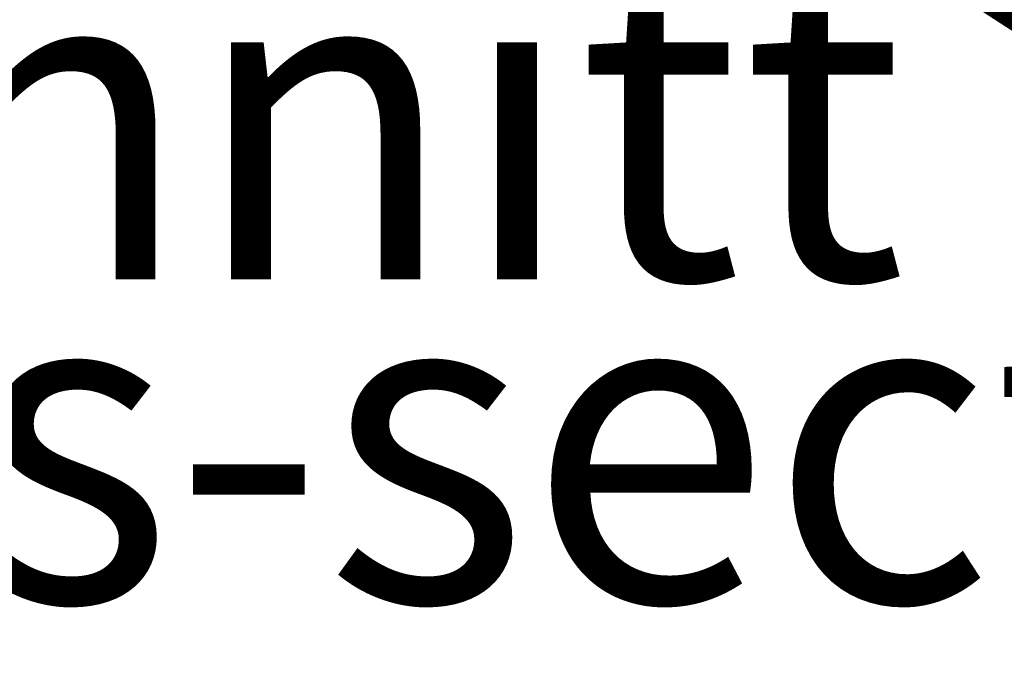
# Model space of a CAD drawing. Units: millimetres. Extents: x -8074 to 865, y 10003 to 15943.
# Drawn here: x -75 to 63, y 11235 to 11325 of the extents above; entities that cross this region are included whole.
import ezdxf

# ---------------------------------------------------------------- set-up
doc = ezdxf.new("R2010")
doc.units = ezdxf.units.MM
doc.layers.add('1', color=7, linetype='Continuous')
doc.styles.add('CONVERTER_14', font='txt.shx', dxfattribs={"width": 0.9})
doc.dimstyles.new('ME10_DIM_164', dxfattribs={"dimtxt": 46, "dimasz": 46, "dimexe": 15, "dimexo": 10, "dimgap": 18, "dimtad": 1, "dimdec": 1, "dimlfac": 0.03937, "dimdsep": 46, "dimtxsty": 'CONVERTER_14', "dimsah": 1, "dimcen": 0.09, "dimclrd": 6, "dimclre": 6, "dimclrt": 3, "dimadec": 0, "dimazin": 0, "dimtfac": 1, "dimtdec": 4, "dimtix": 1, "dimtmove": 0, "dimatfit": 3, "dimfxl": 1, "dimtolj": 1, "dimtzin": 0, "dimarcsym": 0})

# ---------------------------------------------------------------- blocks, each defined once
blk = doc.blocks.new('*D159')
at = {"layer": '1', "color": 6, "linetype": 'Continuous'}
for p, q in [((133.66, 11462.14), (133.66, 11554.14)), ((23.21, 11462.14), (72.73, 11462.14)), ((123.59, 11462.14), (148.66, 11462.14)), ((133.66, 11327.45), (133.66, 11462.14)), ((42.66, 11327.45), (72.1, 11327.45)), ((124.86, 11327.45), (148.66, 11327.45)), ((133.66, 11235.45), (133.66, 11327.45))]:
    blk.add_line(p, q, dxfattribs=at)
at = {"layer": '1', "color": 6}
for points in [[(127.61, 11508.14), (139.72, 11508.14), (133.66, 11462.14)], [(139.72, 11281.45), (127.61, 11281.45), (133.66, 11327.45)]]:
    blk.add_solid(points, dxfattribs=at)
at = {"layer": '1', "color": 3, "insert": (115.43, 11309.26), "char_height": 46, "attachment_point": 7, "rotation": 90, "line_spacing_factor": 0.454545, "style": 'CONVERTER_14'}
blk.add_mtext('4.6 - 5.7', dxfattribs=at)

msp = doc.modelspace()

# ---------------------------------------------------------------- texts
at = {"layer": '1', "color": 2, "insert": (-211.31, 11229.21), "char_height": 45, "attachment_point": 7, "line_spacing_factor": 0.604545, "style": 'CONVERTER_14'}
msp.add_mtext('    Schnitt\\PCross-section', dxfattribs=at)

# ---------------------------------------------------------------- dimensions: what is measured, and where the dimension line sits
at = {"layer": '1'}
dim = msp.add_linear_dim(base=(133.66, 11327.45), p1=(13.21, 11462.14), p2=(32.66, 11327.45), angle=90, text='4.6 - 5.7', dimstyle='ME10_DIM_164', dxfattribs=at)
dim.commit()
dim.dimension.update_dxf_attribs({"geometry": '*D159', "text_midpoint": (92.55, 11394.8), "text_rotation": 90})

doc.saveas('drawing.dxf')
